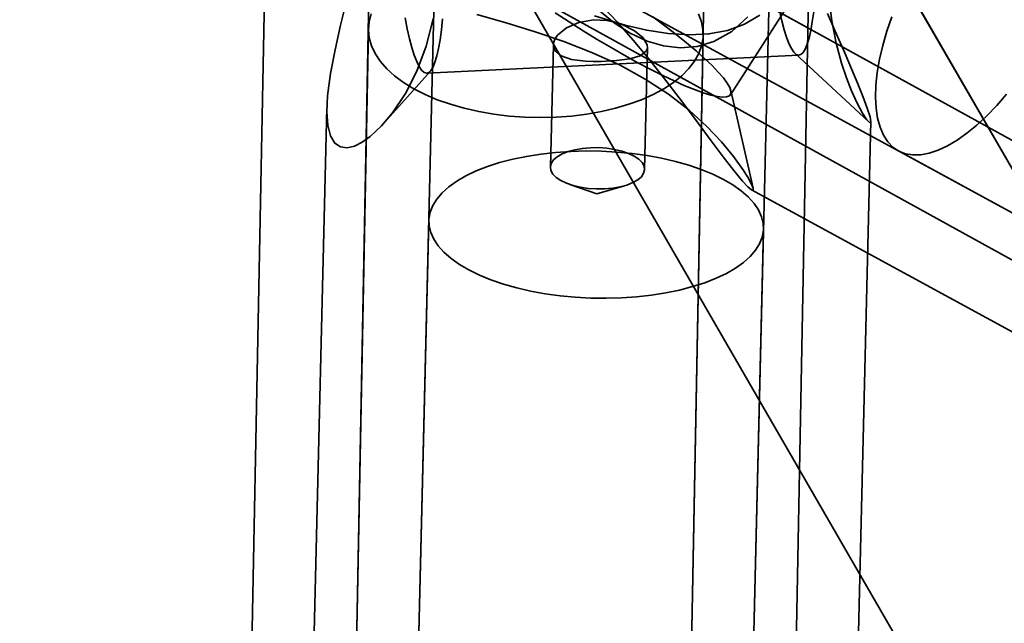
# Model space of a CAD drawing. Units: millimetres. Extents: x -4640 to 4839, y -3372 to 10370.
# Drawn here: x -838 to -791, y 5355 to 5384 of the extents above; entities that cross this region are included whole.
import ezdxf

# ---------------------------------------------------------------- set-up
doc = ezdxf.new("R2010")
doc.units = ezdxf.units.MM
doc.layers.add('Toestel 2D', color=7, linetype='Continuous', lineweight=20)

# ---------------------------------------------------------------- blocks, each defined once
blk = doc.blocks.new('SPK-16639')
at = {"layer": 'Toestel 2D', "linetype": 'Continuous', "lineweight": 35}
for p, q in [((-224.01, 4395.516), (-1037.01, 5803.674)), ((-1050.867, 5795.674), (-237.867, 4387.516)), ((-252.01, 4444.014), (-954.999, 5661.625)), ((-224.01, 4395.516), (-952.376, 5657.083)), ((-968.855, 5653.625), (-265.867, 4436.014)), ((-966.232, 5649.083), (-237.867, 4387.516)), ((-825.698, 5410.914), (-826.892, 5348.24)), ((-800.897, 5347.745), (-799.703, 5410.419)), ((-820.912, 5399.678), (-832.926, 4768.856)), ((-816.853, 4772.545), (-804.914, 5399.373)), ((-803.926, 5380.176), (-794.291, 5395.152)), ((-817.85, 5394.418), (-832.915, 4768.925)), ((-816.834, 4772.113), (-801.855, 5394.032)), ((-828.952, 5393.532), (-774.078, 5363.229)), ((-816.78, 5392.522), (-267.962, 5089.448)), ((-813.685, 5387.202), (-267.598, 5089.215)), ((-802.48, 5384.625), (-771.661, 5367.606)), ((-821.223, 5383.345), (-821.893, 5348.145)), ((-805.896, 5347.84), (-805.226, 5383.041)), ((-812.384, 5382.565), (-812.525, 5376.716)), ((-808.026, 5376.608), (-807.886, 5382.453)), ((-818.437, 5381.212), (-800.649, 5382.068)), ((-800.836, 5382.152), (-797.332, 5378.9)), ((-820.466, 5378.83), (-818.259, 5381.313)), ((-802.838, 5375.708), (-803.905, 5380.379)), ((-823.21, 5379.55), (-824.223, 5337.469)), ((-798.231, 5336.843), (-797.217, 5378.923)), ((-795.898, 5377.497), (-763.574, 5359.858)), ((-802.913, 5375.628), (-765.969, 5355.469)), ((-818.338, 5374.161), (-819.225, 5337.349)), ((-803.23, 5336.963), (-802.343, 5373.776))]:
    blk.add_line(p, q, dxfattribs=at)
at = {"layer": 'Toestel 2D', "linetype": 'Continuous', "lineweight": 35, "flags": 128}
for points in [[(-803.083, 5383.898), (-803.853, 5383.208), (-804.717, 5382.719), (-805.509, 5382.487), (-806.324, 5382.423), (-807.124, 5382.517), (-807.904, 5382.747), (-808.71, 5383.125), (-809.472, 5383.616), (-810.18, 5384.197)], [(-798.133, 5380.373), (-797.862, 5379.775), (-797.613, 5379.304), (-797.406, 5378.987), (-797.278, 5378.857), (-797.219, 5378.891), (-797.251, 5379.118), (-797.381, 5379.543), (-797.575, 5380.061), (-797.833, 5380.698), (-798.138, 5381.419), (-798.479, 5382.209), (-798.871, 5383.116), (-799.278, 5384.067)], [(-799.216, 5384.859), (-799.075, 5383.708), (-798.866, 5382.646), (-798.607, 5381.686), (-798.375, 5380.99), (-798.133, 5380.373)], [(-820.068, 5379.317), (-819.456, 5380.241), (-818.908, 5381.31), (-818.458, 5382.499), (-818.132, 5383.804)], [(-822.251, 5384.732), (-822.551, 5383.511), (-822.818, 5382.328), (-823.035, 5381.188), (-823.174, 5380.134), (-823.212, 5379.37), (-823.169, 5378.719), (-823.037, 5378.208), (-822.819, 5377.858), (-822.551, 5377.685), (-822.232, 5377.646), (-821.885, 5377.728), (-821.514, 5377.912), (-821.131, 5378.185), (-820.595, 5378.688), (-820.068, 5379.317)], [(-801.578, 5384.191), (-801.469, 5383.713), (-801.356, 5383.29), (-801.241, 5382.926), (-801.125, 5382.623), (-801.008, 5382.385), (-800.892, 5382.211), (-800.777, 5382.106), (-800.664, 5382.068), (-800.554, 5382.098), (-800.448, 5382.197), (-800.348, 5382.363), (-800.253, 5382.595), (-800.164, 5382.891), (-800.083, 5383.249), (-800.009, 5383.665), (-799.944, 5384.138)], [(-819.029, 5382.07), (-819.144, 5382.435), (-819.256, 5382.857), (-819.365, 5383.335), (-819.47, 5383.864)], [(-817.675, 5383.806), (-817.732, 5383.282), (-817.797, 5382.81), (-817.87, 5382.393), (-817.951, 5382.035), (-818.04, 5381.739), (-818.135, 5381.507), (-818.236, 5381.341), (-818.341, 5381.243), (-818.451, 5381.212), (-818.564, 5381.25), (-818.679, 5381.356), (-818.796, 5381.529), (-818.913, 5381.768), (-819.029, 5382.07)], [(-802.511, 5383.984), (-803.242, 5383.552), (-804.068, 5383.254), (-804.949, 5383.09), (-805.872, 5383.042), (-806.891, 5383.103), (-807.925, 5383.262), (-808.958, 5383.501), (-810.415, 5383.95)], [(-796.204, 5383.907), (-796.442, 5383.215), (-796.639, 5382.536), (-796.793, 5381.875), (-796.903, 5381.239), (-796.968, 5380.633), (-796.988, 5380.064), (-796.961, 5379.536), (-796.888, 5379.055), (-796.771, 5378.624), (-796.61, 5378.249), (-796.406, 5377.933), (-796.162, 5377.678), (-795.879, 5377.486), (-795.561, 5377.361), (-795.21, 5377.302), (-794.83, 5377.311), (-794.424, 5377.387), (-793.996, 5377.529), (-793.55, 5377.737), (-793.09, 5378.008), (-792.621, 5378.34), (-792.146, 5378.73), (-791.671, 5379.173), (-791.199, 5379.667), (-790.736, 5380.206)], [(-812.304, 5384.098), (-811.636, 5383.664), (-810.964, 5383.24), (-810.292, 5382.829), (-809.627, 5382.435), (-808.975, 5382.062), (-808.341, 5381.713), (-807.731, 5381.391), (-807.151, 5381.098), (-806.605, 5380.838), (-806.099, 5380.612), (-805.636, 5380.423), (-805.221, 5380.272), (-804.857, 5380.161), (-804.548, 5380.09), (-804.297, 5380.06), (-804.105, 5380.072), (-803.974, 5380.125), (-803.906, 5380.219), (-803.9, 5380.354), (-803.958, 5380.526), (-804.078, 5380.737), (-804.26, 5380.982), (-804.502, 5381.262), (-804.801, 5381.571), (-805.155, 5381.91), (-805.562, 5382.273), (-806.017, 5382.658), (-806.516, 5383.062), (-807.056, 5383.481), (-807.631, 5383.911)], [(-807.821, 5381.891), (-807.004, 5380.855), (-806.215, 5379.819), (-805.466, 5378.814), (-804.841, 5377.972), (-804.267, 5377.208), (-803.76, 5376.554), (-803.348, 5376.055), (-803.089, 5375.775), (-802.919, 5375.632), (-802.839, 5375.62), (-802.841, 5375.719), (-802.927, 5375.93), (-803.091, 5376.232), (-803.326, 5376.604), (-803.774, 5377.224), (-804.351, 5377.923), (-805.052, 5378.665), (-805.899, 5379.438), (-806.883, 5380.203), (-807.993, 5380.932), (-809.199, 5381.59), (-810.508, 5382.189), (-811.889, 5382.727), (-813.252, 5383.188), (-814.645, 5383.613), (-816.044, 5384.016)], [(-810.312, 5384.688), (-809.329, 5383.66), (-808.563, 5382.787), (-807.821, 5381.891)], [(-805.452, 5384.053), (-805.309, 5383.674), (-805.236, 5383.29), (-805.232, 5382.906), (-805.3, 5382.524), (-805.436, 5382.148), (-805.641, 5381.781), (-805.913, 5381.427), (-806.249, 5381.088), (-806.647, 5380.767), (-807.102, 5380.468), (-807.611, 5380.193), (-808.169, 5379.944), (-808.772, 5379.724), (-809.414, 5379.534), (-810.089, 5379.377), (-810.792, 5379.253), (-811.516, 5379.163), (-812.255, 5379.109), (-813.003, 5379.091), (-813.753, 5379.109), (-814.498, 5379.163), (-815.232, 5379.252), (-815.948, 5379.376), (-816.64, 5379.533), (-817.302, 5379.723), (-817.929, 5379.943), (-818.514, 5380.192), (-819.053, 5380.467), (-819.54, 5380.766), (-819.972, 5381.086), (-820.344, 5381.425), (-820.654, 5381.779), (-820.899, 5382.146), (-821.076, 5382.522), (-821.185, 5382.904), (-821.223, 5383.288), (-821.191, 5383.672), (-821.089, 5384.051)], [(-810.47, 5383.755), (-811.173, 5383.638), (-811.762, 5383.381), (-812.183, 5383.026), (-812.311, 5382.832), (-812.376, 5382.639), (-812.314, 5382.297), (-812.018, 5382.04), (-811.521, 5381.873), (-810.854, 5381.789), (-810.482, 5381.774), (-810.099, 5381.775), (-809.367, 5381.814), (-808.733, 5381.9), (-808.239, 5382.045), (-807.944, 5382.267), (-807.89, 5382.406), (-807.899, 5382.563), (-808.097, 5382.9), (-808.508, 5383.239), (-809.103, 5383.536), (-809.457, 5383.648), (-809.83, 5383.724), (-810.47, 5383.755)], [(-810.617, 5377.647), (-810.226, 5377.651), (-809.836, 5377.624), (-809.46, 5377.569), (-809.108, 5377.485), (-808.792, 5377.377), (-808.521, 5377.247), (-808.303, 5377.1), (-808.145, 5376.939), (-808.052, 5376.769), (-808.027, 5376.597), (-808.07, 5376.426), (-808.179, 5376.262), (-808.353, 5376.111), (-808.585, 5375.977), (-808.868, 5375.863), (-809.195, 5375.773), (-809.553, 5375.711), (-809.934, 5375.677), (-810.326, 5375.674), (-810.715, 5375.7), (-811.092, 5375.756), (-811.443, 5375.839), (-811.76, 5375.947), (-812.031, 5376.077), (-812.248, 5376.225), (-812.406, 5376.386), (-812.499, 5376.555), (-812.525, 5376.728), (-812.482, 5376.899), (-812.372, 5377.062), (-812.198, 5377.213), (-811.966, 5377.348), (-811.683, 5377.462), (-811.357, 5377.551), (-810.998, 5377.613), (-810.617, 5377.647)], [(-809.127, 5370.467), (-808.403, 5370.517), (-807.695, 5370.597), (-807.01, 5370.705), (-806.353, 5370.841), (-805.73, 5371.004), (-805.147, 5371.192), (-804.608, 5371.404), (-804.118, 5371.637), (-803.681, 5371.891), (-803.3, 5372.162), (-802.98, 5372.449), (-802.723, 5372.748), (-802.53, 5373.058), (-802.405, 5373.376), (-802.347, 5373.699), (-802.357, 5374.024), (-802.435, 5374.349), (-802.581, 5374.67), (-802.793, 5374.986), (-803.069, 5375.293), (-803.407, 5375.588), (-803.805, 5375.87), (-804.258, 5376.135), (-804.763, 5376.382), (-805.316, 5376.609), (-805.912, 5376.813), (-806.545, 5376.992), (-807.211, 5377.146), (-807.903, 5377.273), (-808.616, 5377.371), (-809.344, 5377.441), (-810.081, 5377.48), (-810.82, 5377.49), (-811.554, 5377.47), (-812.278, 5377.42), (-812.986, 5377.341), (-813.671, 5377.232), (-814.328, 5377.096), (-814.951, 5376.934), (-815.534, 5376.745), (-816.073, 5376.534), (-816.563, 5376.3), (-817, 5376.046), (-817.381, 5375.775), (-817.701, 5375.489), (-817.958, 5375.189), (-818.151, 5374.879), (-818.276, 5374.561), (-818.334, 5374.238), (-818.324, 5373.913), (-818.246, 5373.588), (-818.1, 5373.267), (-817.888, 5372.951), (-817.612, 5372.645), (-817.274, 5372.349), (-816.876, 5372.067), (-816.423, 5371.802), (-815.918, 5371.555), (-815.365, 5371.329), (-814.77, 5371.125), (-814.136, 5370.945), (-813.47, 5370.791), (-812.778, 5370.665), (-812.065, 5370.566), (-811.337, 5370.497), (-810.6, 5370.457), (-809.862, 5370.447), (-809.127, 5370.467)], [(-811.599, 5375.888), (-810.305, 5375.448), (-808.991, 5375.825)]]:
    blk.add_lwpolyline(points, dxfattribs=at)

msp = doc.modelspace()

# ---------------------------------------------------------------- block references
msp.add_blockref('SPK-16639', (0, 0))

doc.saveas('drawing.dxf')
